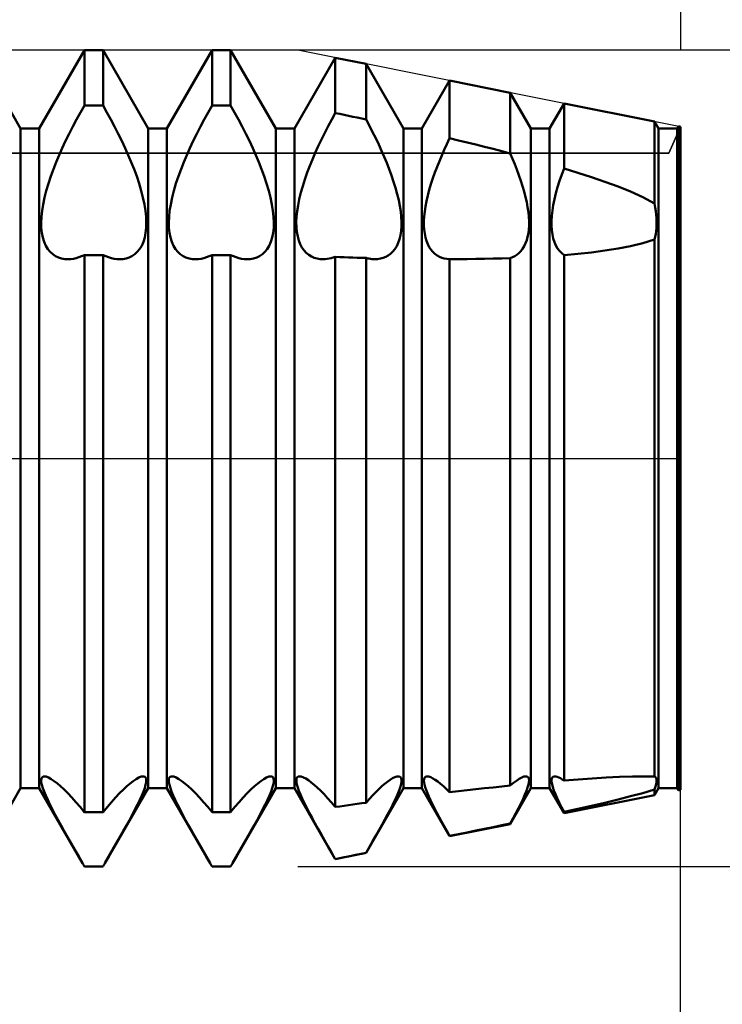
# Model space of a CAD drawing. Units: millimetres. Extents: x -26 to 187, y -39 to 54.
# Drawn here: x 84 to 90, y -5 to 4 of the extents above; entities that cross this region are included whole.
import ezdxf

# ---------------------------------------------------------------- set-up
doc = ezdxf.new("R2010")
doc.units = ezdxf.units.MM
doc.header["$LTSCALE"] = 5.45
doc.linetypes.add('LONGDASH_DASH', pattern=[0.85, 0.4, -0.2, 0.05, -0.2])
for name, color, linetype in [('1', 4, 'CONTINUOUS'), ('2', 7, 'CONTINUOUS'), ('4', 2, 'LONGDASH_DASH'), ('CUT', 1, 'CONTINUOUS'), ('NOCUT', 7, 'CONTINUOUS'), ('SK2', 7, 'CONTINUOUS'), ('SK4', 2, 'LONGDASH_DASH')]:
    doc.layers.add(name, color=color, linetype=linetype)

msp = doc.modelspace()

# ---------------------------------------------------------------- linework, layer by layer
at = {"layer": '1', "color": 4, "linetype": 'CONTINUOUS', "lineweight": 50}
for p, q in [((83.5339, 3.233), (83.0911, 4)), ((83.7161, 3.233), (84.1589, 4)), ((84.1589, 4), (84.3411, 4)), ((84.1589, 3.4593), (84.1589, 4)), ((84.7839, 3.233), (84.3411, 4)), ((84.3411, 3.4593), (84.3411, 4)), ((84.9661, 3.233), (85.4089, 4)), ((85.4089, 4), (85.5911, 4)), ((85.4089, 3.4593), (85.4089, 4)), ((86.0339, 3.233), (85.5911, 4)), ((85.5911, 3.4593), (85.5911, 4)), ((86.2161, 3.233), (86.6166, 3.9267)), ((86.9183, 3.8664), (86.6166, 3.9267)), ((86.6166, 3.3847), (86.6166, 3.9267)), ((87.2839, 3.233), (86.9183, 3.8664)), ((86.9183, 3.3212), (86.9183, 3.8664)), ((87.4661, 3.233), (87.7372, 3.7026)), ((88.3314, 3.5837), (87.7372, 3.7026)), ((87.7372, 3.1371), (87.7372, 3.7026)), ((88.5339, 3.233), (88.3314, 3.5837)), ((88.3314, 2.9891), (88.3314, 3.5837)), ((88.7161, 3.233), (88.8578, 3.4784)), ((89.7446, 3.3011), (88.8578, 3.4784)), ((88.8578, 2.8417), (88.8578, 3.4784)), ((84.0822, 3.3221), (84.1203, 3.3913)), ((84.1203, 3.3913), (84.1589, 3.4593)), ((84.1589, 3.4593), (84.3411, 3.4593)), ((84.3797, 3.3913), (84.3411, 3.4593)), ((84.4178, 3.3221), (84.3797, 3.3913)), ((85.3322, 3.3221), (85.3703, 3.3913)), ((85.3703, 3.3913), (85.4089, 3.4593)), ((85.4089, 3.4593), (85.5911, 3.4593)), ((85.6297, 3.3913), (85.5911, 3.4593)), ((85.6678, 3.3221), (85.6297, 3.3913)), ((86.5812, 3.3201), (86.6166, 3.3847)), ((86.6597, 3.3758), (86.6166, 3.3847)), ((84.0451, 3.252), (84.0822, 3.3221)), ((84.4549, 3.252), (84.4178, 3.3221)), ((85.2951, 3.252), (85.3322, 3.3221)), ((85.7049, 3.252), (85.6678, 3.3221)), ((86.5466, 3.2548), (86.5812, 3.3201)), ((86.7028, 3.3668), (86.6597, 3.3758)), ((86.7459, 3.3577), (86.7028, 3.3668)), ((86.789, 3.3487), (86.7459, 3.3577)), ((86.8321, 3.3396), (86.789, 3.3487)), ((86.8752, 3.3304), (86.8321, 3.3396)), ((86.9183, 3.3212), (86.8752, 3.3304)), ((86.9507, 3.26), (86.9182, 3.3212)), ((89.7839, 3.233), (89.7446, 3.3011)), ((89.7446, 2.4984), (89.7446, 3.3011)), ((83.5339, 3.233), (83.7161, 3.233)), ((83.5339, -3.233), (83.5339, 3.233)), ((83.7161, -3.233), (83.7161, 3.233)), ((84.0092, 3.1815), (84.0451, 3.252)), ((84.4908, 3.1815), (84.4549, 3.252)), ((84.7839, 3.233), (84.9661, 3.233)), ((84.7839, -3.233), (84.7839, 3.233)), ((84.9661, -3.233), (84.9661, 3.233)), ((85.2592, 3.1815), (85.2951, 3.252)), ((85.7408, 3.1815), (85.7049, 3.252)), ((86.0339, 3.233), (86.2161, 3.233)), ((86.0339, -3.233), (86.0339, 3.233)), ((86.2161, -3.233), (86.2161, 3.233)), ((86.4807, 3.1235), (86.513, 3.1891)), ((86.513, 3.1891), (86.5466, 3.2548)), ((86.9823, 3.1985), (86.9507, 3.26)), ((87.0128, 3.137), (86.9823, 3.1985)), ((87.2839, 3.233), (87.4661, 3.233)), ((87.2839, -3.233), (87.2839, 3.233)), ((87.4661, -3.233), (87.4661, 3.233)), ((88.5339, 3.233), (88.7161, 3.233)), ((88.5339, -3.233), (88.5339, 3.233)), ((88.7161, -3.233), (88.7161, 3.233)), ((89.7839, 3.233), (89.9661, 3.233)), ((89.7839, -3.233), (89.7839, 3.233)), ((89.9661, 3.233), (89.9784, 3.2543)), ((89.9661, -3.233), (89.9661, 3.233)), ((90, 3.25), (89.9784, 3.2543)), ((89.9784, -3.2543), (89.9784, 3.2543)), ((90, -3.25), (90, 3.25)), ((83.942, 3.0414), (83.9747, 3.1112)), ((83.9747, 3.1112), (84.0092, 3.1815)), ((84.5253, 3.1112), (84.4908, 3.1815)), ((84.558, 3.0414), (84.5253, 3.1112)), ((85.192, 3.0414), (85.2247, 3.1112)), ((85.2247, 3.1112), (85.2592, 3.1815)), ((85.7753, 3.1112), (85.7408, 3.1815)), ((85.808, 3.0414), (85.7753, 3.1112)), ((86.4498, 3.0583), (86.4807, 3.1235)), ((87.042, 3.0758), (87.0128, 3.137)), ((87.7102, 3.0805), (87.7372, 3.1371)), ((87.8222, 3.1168), (87.7372, 3.1371)), ((87.9073, 3.0962), (87.8222, 3.1168)), ((87.9924, 3.0754), (87.9073, 3.0962)), ((83.9114, 2.9726), (83.942, 3.0414)), ((84.5886, 2.9726), (84.558, 3.0414)), ((85.1614, 2.9726), (85.192, 3.0414)), ((85.8386, 2.9726), (85.808, 3.0414)), ((86.3934, 2.9305), (86.4207, 2.9939)), ((86.4207, 2.9939), (86.4498, 3.0583)), ((87.0698, 3.0152), (87.042, 3.0758)), ((87.096, 2.9555), (87.0698, 3.0152)), ((87.6599, 2.9692), (87.6844, 3.0245)), ((87.6844, 3.0245), (87.7102, 3.0805)), ((88.0774, 3.0542), (87.9924, 3.0754)), ((88.1623, 3.0328), (88.0774, 3.0542)), ((88.247, 3.0111), (88.1623, 3.0328)), ((88.3314, 2.9891), (88.247, 3.0111)), ((83.8552, 2.8347), (83.8827, 2.9044)), ((83.8827, 2.9044), (83.9114, 2.9726)), ((84.6173, 2.9044), (84.5886, 2.9726)), ((84.6448, 2.8347), (84.6173, 2.9044)), ((85.1052, 2.8347), (85.1327, 2.9044)), ((85.1327, 2.9044), (85.1614, 2.9726)), ((85.8673, 2.9044), (85.8386, 2.9726)), ((85.8948, 2.8347), (85.8673, 2.9044)), ((86.3673, 2.8661), (86.3934, 2.9305)), ((87.1209, 2.8957), (87.096, 2.9555)), ((87.1448, 2.8348), (87.1209, 2.8957)), ((87.6143, 2.8583), (87.6367, 2.9143)), ((87.6367, 2.9143), (87.6599, 2.9692)), ((88.3539, 2.9368), (88.3314, 2.9891)), ((88.3756, 2.884), (88.3539, 2.9368)), ((83.8294, 2.7641), (83.8552, 2.8347)), ((84.6706, 2.7641), (84.6448, 2.8347)), ((85.0794, 2.7641), (85.1052, 2.8347)), ((85.9206, 2.7641), (85.8948, 2.8347)), ((86.3192, 2.7346), (86.3424, 2.8005)), ((86.3424, 2.8005), (86.3673, 2.8661)), ((87.1675, 2.7731), (87.1448, 2.8348)), ((87.5726, 2.7445), (87.5928, 2.8016)), ((87.5928, 2.8016), (87.6143, 2.8583)), ((88.3965, 2.8302), (88.3756, 2.884)), ((88.4164, 2.776), (88.3965, 2.8302)), ((88.8352, 2.7806), (88.8579, 2.8417)), ((88.9936, 2.7999), (88.8578, 2.8417)), ((89.1275, 2.7565), (88.9936, 2.7999)), ((83.8058, 2.6934), (83.8294, 2.7641)), ((84.6942, 2.6934), (84.6706, 2.7641)), ((85.0558, 2.6934), (85.0794, 2.7641)), ((85.9442, 2.6934), (85.9206, 2.7641)), ((86.2982, 2.6689), (86.3192, 2.7346)), ((87.1884, 2.7113), (87.1675, 2.7731)), ((87.2074, 2.65), (87.1884, 2.7113)), ((87.554, 2.6876), (87.5726, 2.7445)), ((88.4351, 2.7216), (88.4164, 2.776)), ((88.4522, 2.6675), (88.4351, 2.7216)), ((88.795, 2.6583), (88.8142, 2.7193)), ((88.8142, 2.7193), (88.8352, 2.7806)), ((89.2588, 2.7113), (89.1275, 2.7565)), ((89.3867, 2.664), (89.2588, 2.7113)), ((83.7676, 2.5552), (83.785, 2.6235)), ((83.785, 2.6235), (83.8058, 2.6934)), ((84.715, 2.6235), (84.6942, 2.6934)), ((84.7324, 2.5552), (84.715, 2.6235)), ((85.0176, 2.5552), (85.035, 2.6235)), ((85.035, 2.6235), (85.0558, 2.6934)), ((85.965, 2.6235), (85.9442, 2.6934)), ((85.9824, 2.5552), (85.965, 2.6235)), ((86.2798, 2.6041), (86.2982, 2.6689)), ((87.224, 2.5896), (87.2074, 2.65)), ((87.5225, 2.5758), (87.5372, 2.6312)), ((87.5372, 2.6312), (87.554, 2.6876)), ((88.4676, 2.614), (88.4522, 2.6675)), ((88.4809, 2.5615), (88.4676, 2.614)), ((88.7782, 2.5983), (88.795, 2.6583)), ((89.5105, 2.614), (89.3867, 2.664)), ((89.629, 2.5603), (89.5105, 2.614)), ((83.7538, 2.4891), (83.7676, 2.5552)), ((84.7462, 2.4891), (84.7324, 2.5552)), ((85.0038, 2.4891), (85.0176, 2.5552)), ((85.9962, 2.4891), (85.9824, 2.5552)), ((86.2521, 2.4797), (86.2643, 2.5408)), ((86.2643, 2.5408), (86.2798, 2.6041)), ((87.2379, 2.5307), (87.224, 2.5896)), ((87.249, 2.4736), (87.2379, 2.5307)), ((87.5003, 2.4692), (87.5102, 2.5217)), ((87.5102, 2.5217), (87.5225, 2.5758)), ((88.4921, 2.5104), (88.4809, 2.5615)), ((88.5011, 2.4607), (88.4921, 2.5104)), ((88.7526, 2.4827), (88.7641, 2.5396)), ((88.7641, 2.5396), (88.7782, 2.5983)), ((89.7446, 2.4984), (89.629, 2.5603)), ((83.7374, 2.3662), (83.7437, 2.4259)), ((83.7437, 2.4259), (83.7538, 2.4891)), ((84.7563, 2.4259), (84.7462, 2.4891)), ((84.7626, 2.3662), (84.7563, 2.4259)), ((84.9874, 2.3662), (84.9937, 2.4259)), ((84.9937, 2.4259), (85.0038, 2.4891)), ((86.0063, 2.4259), (85.9962, 2.4891)), ((86.0126, 2.3662), (86.0063, 2.4259)), ((86.2373, 2.3656), (86.243, 2.4211)), ((86.243, 2.4211), (86.2521, 2.4797)), ((87.2572, 2.4189), (87.249, 2.4736)), ((87.2626, 2.3669), (87.2572, 2.4189)), ((87.4877, 2.3707), (87.4928, 2.4188)), ((87.4928, 2.4188), (87.5003, 2.4692)), ((88.508, 2.413), (88.5011, 2.4607)), ((88.5125, 2.3674), (88.508, 2.413)), ((88.7382, 2.3759), (88.744, 2.428)), ((88.744, 2.428), (88.7526, 2.4827)), ((89.7512, 2.4602), (89.7444, 2.4985)), ((89.7567, 2.423), (89.7512, 2.4602)), ((89.7608, 2.3871), (89.7567, 2.423)), ((83.7349, 2.3106), (83.7374, 2.3662)), ((84.7651, 2.3106), (84.7626, 2.3662)), ((84.9849, 2.3106), (84.9874, 2.3662)), ((86.0151, 2.3106), (86.0126, 2.3662)), ((86.2349, 2.3137), (86.2373, 2.3656)), ((87.265, 2.3181), (87.2626, 2.3669)), ((87.2644, 2.2723), (87.265, 2.3181)), ((87.4852, 2.3253), (87.4877, 2.3707)), ((87.4852, 2.2826), (87.4852, 2.3253)), ((88.5149, 2.3242), (88.5125, 2.3674)), ((88.5149, 2.2836), (88.5149, 2.3242)), ((88.7352, 2.3269), (88.7382, 2.3759)), ((88.7352, 2.281), (88.7352, 2.3269)), ((89.7636, 2.3526), (89.7608, 2.3871)), ((89.765, 2.3195), (89.7636, 2.3526)), ((89.765, 2.288), (89.765, 2.3195)), ((83.7363, 2.2587), (83.7349, 2.3106)), ((83.7417, 2.2096), (83.7363, 2.2587)), ((84.7583, 2.2096), (84.7637, 2.2587)), ((84.7637, 2.2587), (84.7651, 2.3106)), ((84.9863, 2.2587), (84.9849, 2.3106)), ((84.9917, 2.2096), (84.9863, 2.2587)), ((86.0083, 2.2096), (86.0137, 2.2587)), ((86.0137, 2.2587), (86.0151, 2.3106)), ((86.2359, 2.2651), (86.2349, 2.3137)), ((86.2403, 2.2188), (86.2359, 2.2651)), ((87.2544, 2.1871), (87.2609, 2.2285)), ((87.2609, 2.2285), (87.2644, 2.2723)), ((87.4877, 2.2416), (87.4852, 2.2826)), ((87.4928, 2.2026), (87.4877, 2.2416)), ((88.508, 2.2071), (88.5125, 2.2445)), ((88.5125, 2.2445), (88.5149, 2.2836)), ((88.7382, 2.2372), (88.7352, 2.281)), ((88.744, 2.1955), (88.7382, 2.2372)), ((89.7567, 2.1993), (89.7608, 2.2279)), ((89.7608, 2.2279), (89.7636, 2.2575)), ((89.7636, 2.2575), (89.765, 2.288)), ((83.7508, 2.1636), (83.7417, 2.2096)), ((83.7636, 2.1215), (83.7508, 2.1636)), ((84.7364, 2.1215), (84.7492, 2.1636)), ((84.7492, 2.1636), (84.7583, 2.2096)), ((85.0008, 2.1636), (84.9917, 2.2096)), ((85.0136, 2.1215), (85.0008, 2.1636)), ((85.9864, 2.1215), (85.9992, 2.1636)), ((85.9992, 2.1636), (86.0083, 2.2096)), ((86.248, 2.1753), (86.2403, 2.2188)), ((86.259, 2.1349), (86.248, 2.1753)), ((86.2731, 2.0982), (86.259, 2.1349)), ((87.233, 2.1125), (87.2451, 2.1483)), ((87.2451, 2.1483), (87.2544, 2.1871)), ((87.5003, 2.1657), (87.4928, 2.2026)), ((87.5102, 2.1312), (87.5003, 2.1657)), ((87.5225, 2.0996), (87.5102, 2.1312)), ((88.4809, 2.1075), (88.4921, 2.1383)), ((88.4921, 2.1383), (88.5011, 2.1716)), ((88.5011, 2.1716), (88.508, 2.2071)), ((88.7526, 2.1564), (88.744, 2.1955)), ((88.7641, 2.1203), (88.7526, 2.1564)), ((89.629, 2.1082), (89.7446, 2.1458)), ((89.7444, 2.146), (89.7512, 2.172)), ((89.7446, -3.1177), (89.7446, 2.1458)), ((89.7512, 2.172), (89.7567, 2.1993)), ((83.7801, 2.0838), (83.7636, 2.1215)), ((83.8001, 2.051), (83.7801, 2.0838)), ((83.823, 2.0231), (83.8001, 2.051)), ((84.677, 2.0231), (84.6999, 2.051)), ((84.6999, 2.051), (84.7199, 2.0838)), ((84.7199, 2.0838), (84.7364, 2.1215)), ((85.0301, 2.0838), (85.0136, 2.1215)), ((85.0501, 2.051), (85.0301, 2.0838)), ((85.073, 2.0231), (85.0501, 2.051)), ((85.927, 2.0231), (85.9499, 2.051)), ((85.9499, 2.051), (85.9699, 2.0838)), ((85.9699, 2.0838), (85.9864, 2.1215)), ((86.2904, 2.0656), (86.2731, 2.0982)), ((86.3104, 2.0374), (86.2904, 2.0656)), ((86.3328, 2.0133), (86.3104, 2.0374)), ((87.159, 2.006), (87.1807, 2.027)), ((87.1807, 2.027), (87.2005, 2.0518)), ((87.2005, 2.0518), (87.218, 2.0803)), ((87.218, 2.0803), (87.233, 2.1125)), ((87.5372, 2.071), (87.5225, 2.0996)), ((87.554, 2.0456), (87.5372, 2.071)), ((87.5726, 2.0234), (87.554, 2.0456)), ((88.4164, 2.0126), (88.4351, 2.032)), ((88.4351, 2.032), (88.4522, 2.0543)), ((88.4522, 2.0543), (88.4676, 2.0794)), ((88.4676, 2.0794), (88.4809, 2.1075)), ((88.7782, 2.0875), (88.7641, 2.1203)), ((88.795, 2.0583), (88.7782, 2.0875)), ((88.8142, 2.0329), (88.795, 2.0583)), ((88.8352, 2.0111), (88.8142, 2.0329)), ((89.1275, 2.019), (89.2588, 2.0358)), ((89.2588, 2.0358), (89.3867, 2.0557)), ((89.3867, 2.0557), (89.5105, 2.0794)), ((89.5105, 2.0794), (89.629, 2.1082)), ((83.8482, 2), (83.823, 2.0231)), ((83.8753, 1.9817), (83.8482, 2)), ((83.9037, 1.9681), (83.8753, 1.9817)), ((83.9338, 1.9588), (83.9037, 1.9681)), ((83.966, 1.9534), (83.9338, 1.9588)), ((84, 1.952), (83.966, 1.9534)), ((84, 1.952), (84.0251, 1.9535)), ((84.0251, 1.9535), (84.0509, 1.9571)), ((84.0509, 1.9571), (84.0773, 1.9627)), ((84.0773, 1.9627), (84.1042, 1.9704)), ((84.1042, 1.9704), (84.1314, 1.9803)), ((84.1314, 1.9803), (84.1589, 1.9921)), ((84.1589, 1.992), (84.3411, 1.992)), ((84.1589, -3.4689), (84.1589, 1.992)), ((84.3686, 1.9803), (84.3411, 1.9921)), ((84.3411, -3.4689), (84.3411, 1.992)), ((84.3958, 1.9704), (84.3686, 1.9803)), ((84.4227, 1.9627), (84.3958, 1.9704)), ((84.4491, 1.9571), (84.4227, 1.9627)), ((84.4749, 1.9535), (84.4491, 1.9571)), ((84.5, 1.952), (84.4749, 1.9535)), ((84.5, 1.952), (84.534, 1.9534)), ((84.534, 1.9534), (84.5662, 1.9588)), ((84.5662, 1.9588), (84.5963, 1.9681)), ((84.5963, 1.9681), (84.6247, 1.9817)), ((84.6247, 1.9817), (84.6518, 2)), ((84.6518, 2), (84.677, 2.0231)), ((85.0982, 2), (85.073, 2.0231)), ((85.1253, 1.9817), (85.0982, 2)), ((85.1537, 1.9681), (85.1253, 1.9817)), ((85.1838, 1.9588), (85.1537, 1.9681)), ((85.216, 1.9534), (85.1838, 1.9588)), ((85.25, 1.952), (85.216, 1.9534)), ((85.25, 1.952), (85.2751, 1.9535)), ((85.2751, 1.9535), (85.3009, 1.9571)), ((85.3009, 1.9571), (85.3273, 1.9627)), ((85.3273, 1.9627), (85.3542, 1.9704)), ((85.3542, 1.9704), (85.3814, 1.9803)), ((85.3814, 1.9803), (85.4089, 1.9921)), ((85.4089, 1.992), (85.5911, 1.992)), ((85.4089, -3.4689), (85.4089, 1.992)), ((85.6186, 1.9803), (85.5911, 1.9921)), ((85.5911, -3.4689), (85.5911, 1.992)), ((85.6458, 1.9704), (85.6186, 1.9803)), ((85.6727, 1.9627), (85.6458, 1.9704)), ((85.6991, 1.9571), (85.6727, 1.9627)), ((85.7249, 1.9535), (85.6991, 1.9571)), ((85.75, 1.952), (85.7249, 1.9535)), ((85.75, 1.952), (85.784, 1.9534)), ((85.784, 1.9534), (85.8162, 1.9588)), ((85.8162, 1.9588), (85.8463, 1.9681)), ((85.8463, 1.9681), (85.8747, 1.9817)), ((85.8747, 1.9817), (85.9018, 2)), ((85.9018, 2), (85.927, 2.0231)), ((86.357, 1.9934), (86.3328, 2.0133)), ((86.3827, 1.9777), (86.357, 1.9934)), ((86.4094, 1.966), (86.3827, 1.9777)), ((86.4378, 1.9579), (86.4094, 1.966)), ((86.468, 1.9532), (86.4378, 1.9579)), ((86.4997, 1.952), (86.468, 1.9532)), ((86.4997, 1.952), (86.5183, 1.9529)), ((86.5183, 1.9529), (86.5374, 1.9549)), ((86.5374, 1.9549), (86.5567, 1.9581)), ((86.5567, 1.9581), (86.5764, 1.9625)), ((86.5764, 1.9625), (86.5964, 1.968)), ((86.5964, 1.968), (86.6166, 1.9747)), ((86.6597, 1.9729), (86.6166, 1.9747)), ((86.6166, -3.4163), (86.6166, 1.9747)), ((86.7028, 1.9713), (86.6597, 1.9729)), ((86.7459, 1.9696), (86.7028, 1.9713)), ((86.789, 1.9681), (86.7459, 1.9696)), ((86.8321, 1.9666), (86.789, 1.9681)), ((86.8752, 1.9652), (86.8321, 1.9666)), ((86.9183, 1.9638), (86.8752, 1.9652)), ((86.9325, 1.9604), (86.9182, 1.9638)), ((86.9183, -3.3749), (86.9183, 1.9638)), ((86.9467, 1.9575), (86.9325, 1.9604)), ((86.9606, 1.9552), (86.9467, 1.9575)), ((86.9744, 1.9536), (86.9606, 1.9552)), ((86.988, 1.9525), (86.9744, 1.9536)), ((87.0014, 1.952), (86.988, 1.9525)), ((87.0014, 1.952), (87.0311, 1.9531)), ((87.0311, 1.9531), (87.0595, 1.9573)), ((87.0595, 1.9573), (87.0863, 1.9645)), ((87.0863, 1.9645), (87.1115, 1.9748)), ((87.1115, 1.9748), (87.1359, 1.9886)), ((87.1359, 1.9886), (87.159, 2.006)), ((87.5928, 2.0044), (87.5726, 2.0234)), ((87.6143, 1.9885), (87.5928, 2.0044)), ((87.6367, 1.9757), (87.6143, 1.9885)), ((87.6599, 1.9658), (87.6367, 1.9757)), ((87.6844, 1.9587), (87.6599, 1.9658)), ((87.7102, 1.9541), (87.6844, 1.9587)), ((87.7372, 1.9521), (87.7102, 1.9541)), ((87.7372, 1.9518), (87.8222, 1.9523)), ((87.7372, -3.2717), (87.7372, 1.9519)), ((87.8222, 1.9523), (87.9073, 1.9531)), ((87.9073, 1.9531), (87.9924, 1.9542)), ((87.9924, 1.9542), (88.0774, 1.9558)), ((88.0774, 1.9558), (88.1623, 1.9577)), ((88.1623, 1.9577), (88.247, 1.9601)), ((88.247, 1.9601), (88.3314, 1.9629)), ((88.3314, 1.9629), (88.3539, 1.9713)), ((88.3314, -3.2067), (88.3314, 1.9629)), ((88.3539, 1.9713), (88.3756, 1.9823)), ((88.3756, 1.9823), (88.3965, 1.996)), ((88.3965, 1.996), (88.4164, 2.0126)), ((88.8579, 1.9929), (88.8352, 2.0111)), ((88.8578, 1.9927), (88.9936, 2.0047)), ((88.8578, -3.1582), (88.8578, 1.9927)), ((88.9936, 2.0047), (89.1275, 2.019)), ((83.7349, -3.1541), (83.7372, -3.1379)), ((83.7363, -3.1748), (83.7349, -3.1541)), ((83.7416, -3.2005), (83.7363, -3.1748)), ((83.7372, -3.1379), (83.7433, -3.1261)), ((83.7433, -3.1261), (83.7531, -3.1188)), ((83.7531, -3.1188), (83.7665, -3.1163)), ((83.7854, -3.1193), (83.7665, -3.1163)), ((83.8082, -3.1283), (83.7854, -3.1193)), ((83.8343, -3.1427), (83.8082, -3.1283)), ((83.8629, -3.1619), (83.8343, -3.1427)), ((83.8933, -3.1853), (83.8629, -3.1619)), ((84.6067, -3.1853), (84.6371, -3.1619)), ((84.6371, -3.1619), (84.6657, -3.1427)), ((84.6657, -3.1427), (84.6918, -3.1283)), ((84.6918, -3.1283), (84.7146, -3.1193)), ((84.7146, -3.1193), (84.7335, -3.1163)), ((84.7469, -3.1188), (84.7335, -3.1163)), ((84.7567, -3.1261), (84.7469, -3.1188)), ((84.7628, -3.1379), (84.7567, -3.1261)), ((84.7584, -3.2005), (84.7637, -3.1748)), ((84.7651, -3.1541), (84.7628, -3.1379)), ((84.7637, -3.1748), (84.7651, -3.1541)), ((84.9849, -3.1541), (84.9872, -3.1379)), ((84.9863, -3.1748), (84.9849, -3.1541)), ((84.9916, -3.2005), (84.9863, -3.1748)), ((84.9872, -3.1379), (84.9933, -3.1261)), ((84.9933, -3.1261), (85.0031, -3.1188)), ((85.0031, -3.1188), (85.0165, -3.1163)), ((85.0354, -3.1193), (85.0165, -3.1163)), ((85.0582, -3.1283), (85.0354, -3.1193)), ((85.0843, -3.1427), (85.0582, -3.1283)), ((85.1129, -3.1619), (85.0843, -3.1427)), ((85.1433, -3.1853), (85.1129, -3.1619)), ((85.8567, -3.1853), (85.8871, -3.1619)), ((85.8871, -3.1619), (85.9157, -3.1427)), ((85.9157, -3.1427), (85.9418, -3.1283)), ((85.9418, -3.1283), (85.9646, -3.1193)), ((85.9646, -3.1193), (85.9835, -3.1163)), ((85.9969, -3.1188), (85.9835, -3.1163)), ((86.0067, -3.1261), (85.9969, -3.1188)), ((86.0128, -3.1379), (86.0067, -3.1261)), ((86.0084, -3.2005), (86.0137, -3.1748)), ((86.0151, -3.1541), (86.0128, -3.1379)), ((86.0137, -3.1748), (86.0151, -3.1541)), ((86.235, -3.152), (86.2376, -3.1367)), ((86.2359, -3.1715), (86.235, -3.152)), ((86.2404, -3.1956), (86.2359, -3.1715)), ((86.2376, -3.1367), (86.2438, -3.1255)), ((86.2438, -3.1255), (86.2534, -3.1187)), ((86.2534, -3.1187), (86.2664, -3.1163)), ((86.2836, -3.1188), (86.2664, -3.1163)), ((86.3041, -3.1264), (86.2836, -3.1188)), ((86.3274, -3.1386), (86.3041, -3.1264)), ((86.353, -3.1549), (86.3274, -3.1386)), ((86.3803, -3.175), (86.353, -3.1549)), ((86.4089, -3.1983), (86.3803, -3.175)), ((87.1044, -3.1871), (87.1304, -3.1668)), ((87.1304, -3.1668), (87.1551, -3.1494)), ((87.1551, -3.1494), (87.1783, -3.1353)), ((87.1783, -3.1353), (87.1994, -3.1249)), ((87.1994, -3.1249), (87.218, -3.1184)), ((87.218, -3.1184), (87.2336, -3.1163)), ((87.2461, -3.1185), (87.2336, -3.1163)), ((87.2555, -3.1248), (87.2461, -3.1185)), ((87.2618, -3.135), (87.2555, -3.1248)), ((87.2612, -3.1886), (87.2646, -3.1667)), ((87.2648, -3.1489), (87.2618, -3.135)), ((87.2646, -3.1667), (87.2648, -3.1489)), ((87.4849, -3.158), (87.4859, -3.1434)), ((87.4865, -3.176), (87.4849, -3.158)), ((87.4859, -3.1434), (87.4896, -3.1318)), ((87.4908, -3.1974), (87.4865, -3.176)), ((87.4896, -3.1318), (87.4959, -3.1234)), ((87.4959, -3.1234), (87.5048, -3.1182)), ((87.5048, -3.1182), (87.5162, -3.1163)), ((87.5322, -3.1185), (87.5162, -3.1163)), ((87.5512, -3.1251), (87.5322, -3.1185)), ((87.5728, -3.1359), (87.5512, -3.1251)), ((87.5964, -3.1505), (87.5728, -3.1359)), ((87.6218, -3.1684), (87.5964, -3.1505)), ((87.6483, -3.1894), (87.6218, -3.1684)), ((88.3314, -3.2067), (88.362, -3.181)), ((88.362, -3.181), (88.3911, -3.159)), ((88.3911, -3.159), (88.4185, -3.141)), ((88.4185, -3.141), (88.4434, -3.1275)), ((88.4434, -3.1275), (88.4653, -3.1191)), ((88.4653, -3.1191), (88.4835, -3.1163)), ((88.4966, -3.1187), (88.4835, -3.1163)), ((88.5063, -3.1256), (88.4966, -3.1187)), ((88.5124, -3.1368), (88.5063, -3.1256)), ((88.5094, -3.1963), (88.514, -3.1719)), ((88.5151, -3.1522), (88.5124, -3.1368)), ((88.514, -3.1719), (88.5151, -3.1522)), ((88.735, -3.1511), (88.7378, -3.1362)), ((88.7357, -3.1702), (88.735, -3.1511)), ((88.7399, -3.1937), (88.7357, -3.1702)), ((88.7378, -3.1362), (88.744, -3.1253)), ((88.744, -3.1253), (88.7535, -3.1186)), ((88.7535, -3.1186), (88.7664, -3.1163)), ((88.778, -3.1175), (88.7664, -3.1163)), ((88.7913, -3.1212), (88.778, -3.1175)), ((88.8061, -3.1273), (88.7913, -3.1212)), ((88.8222, -3.1356), (88.8061, -3.1273)), ((88.8396, -3.146), (88.8222, -3.1356)), ((88.8579, -3.1583), (88.8396, -3.146)), ((88.8578, -3.1582), (88.9973, -3.1472)), ((88.9973, -3.1472), (89.1348, -3.1375)), ((89.1348, -3.1375), (89.2694, -3.1292)), ((89.2694, -3.1292), (89.4005, -3.1226)), ((89.4005, -3.1226), (89.5271, -3.118)), ((89.5271, -3.118), (89.6479, -3.1162)), ((89.6637, -3.1163), (89.6479, -3.1162)), ((89.6797, -3.1164), (89.6637, -3.1163)), ((89.6958, -3.1165), (89.6797, -3.1164)), ((89.7121, -3.1168), (89.6958, -3.1165)), ((89.7284, -3.1172), (89.7121, -3.1168)), ((89.7446, -3.1177), (89.7284, -3.1172)), ((89.7512, -3.1211), (89.7444, -3.1179)), ((89.7567, -3.1261), (89.7512, -3.1211)), ((89.7608, -3.1327), (89.7567, -3.1261)), ((89.7636, -3.1409), (89.7608, -3.1327)), ((89.7608, -3.1903), (89.7636, -3.1753)), ((89.765, -3.1507), (89.7636, -3.1409)), ((89.7636, -3.1753), (89.765, -3.1621)), ((89.765, -3.1621), (89.765, -3.1507)), ((83.1098, -3.9677), (83.5339, -3.233)), ((83.5339, -3.233), (83.7161, -3.233)), ((84.1402, -3.9677), (83.7161, -3.233)), ((83.7505, -3.2308), (83.7416, -3.2005)), ((83.763, -3.2656), (83.7505, -3.2308)), ((83.7792, -3.3045), (83.763, -3.2656)), ((83.9253, -3.2127), (83.8933, -3.1853)), ((83.9599, -3.2448), (83.9253, -3.2127)), ((83.9967, -3.2815), (83.9599, -3.2448)), ((84.3598, -3.9677), (84.7839, -3.233)), ((84.5033, -3.2815), (84.5401, -3.2448)), ((84.5401, -3.2448), (84.5747, -3.2127)), ((84.5747, -3.2127), (84.6067, -3.1853)), ((84.7208, -3.3045), (84.737, -3.2656)), ((84.737, -3.2656), (84.7495, -3.2308)), ((84.7495, -3.2308), (84.7584, -3.2005)), ((84.7839, -3.233), (84.9661, -3.233)), ((85.3902, -3.9677), (84.9661, -3.233)), ((85.0005, -3.2308), (84.9916, -3.2005)), ((85.013, -3.2656), (85.0005, -3.2308)), ((85.0292, -3.3045), (85.013, -3.2656)), ((85.1753, -3.2127), (85.1433, -3.1853)), ((85.2099, -3.2448), (85.1753, -3.2127)), ((85.2467, -3.2815), (85.2099, -3.2448)), ((85.6098, -3.9677), (86.0339, -3.233)), ((85.7533, -3.2815), (85.7901, -3.2448)), ((85.7901, -3.2448), (85.8247, -3.2127)), ((85.8247, -3.2127), (85.8567, -3.1853)), ((85.9708, -3.3045), (85.987, -3.2656)), ((85.987, -3.2656), (85.9995, -3.2308)), ((85.9995, -3.2308), (86.0084, -3.2005)), ((86.0339, -3.233), (86.2161, -3.233)), ((86.6166, -3.9267), (86.2161, -3.233)), ((86.2484, -3.2242), (86.2404, -3.1956)), ((86.2598, -3.257), (86.2484, -3.2242)), ((86.2745, -3.2938), (86.2598, -3.257)), ((86.4393, -3.2253), (86.4089, -3.1983)), ((86.4717, -3.2564), (86.4393, -3.2253)), ((86.506, -3.2912), (86.4717, -3.2564)), ((86.9183, -3.8664), (87.2839, -3.233)), ((86.9858, -3.2998), (87.0178, -3.2668)), ((87.0178, -3.2668), (87.0484, -3.2369)), ((87.0484, -3.2369), (87.0773, -3.2103)), ((87.0773, -3.2103), (87.1044, -3.1871)), ((87.216, -3.3156), (87.2319, -3.2783)), ((87.2319, -3.2783), (87.2447, -3.2447)), ((87.2447, -3.2447), (87.2545, -3.2147)), ((87.2545, -3.2147), (87.2612, -3.1886)), ((87.2839, -3.233), (87.4661, -3.233)), ((87.7372, -3.7026), (87.4661, -3.233)), ((87.4977, -3.2221), (87.4908, -3.1974)), ((87.5072, -3.25), (87.4977, -3.2221)), ((87.5191, -3.2809), (87.5072, -3.25)), ((87.5336, -3.3147), (87.5191, -3.2809)), ((87.6761, -3.2133), (87.6483, -3.1894)), ((87.7058, -3.2409), (87.6761, -3.2133)), ((87.7372, -3.2719), (87.7058, -3.2409)), ((87.7372, -3.2717), (87.8222, -3.2618)), ((87.8222, -3.2618), (87.9073, -3.2521)), ((87.9073, -3.2521), (87.9924, -3.2426)), ((87.9924, -3.2426), (88.0774, -3.2333)), ((88.0774, -3.2333), (88.1623, -3.2242)), ((88.1623, -3.2242), (88.247, -3.2153)), ((88.247, -3.2153), (88.3314, -3.2066)), ((88.3314, -3.5837), (88.5339, -3.233)), ((88.4747, -3.2956), (88.4897, -3.2584)), ((88.4897, -3.2584), (88.5013, -3.2252)), ((88.5013, -3.2252), (88.5094, -3.1963)), ((88.5339, -3.233), (88.7161, -3.233)), ((88.8578, -3.4784), (88.7161, -3.233)), ((88.7476, -3.2216), (88.7399, -3.1937)), ((88.7585, -3.2536), (88.7476, -3.2216)), ((88.7728, -3.2896), (88.7585, -3.2536)), ((89.5105, -3.312), (89.629, -3.2799)), ((89.629, -3.2799), (89.7446, -3.2453)), ((89.7444, -3.2455), (89.7512, -3.2254)), ((89.7446, -3.3011), (89.7839, -3.233)), ((89.7446, -3.3011), (89.7446, -3.2453)), ((89.7512, -3.2254), (89.7567, -3.207)), ((89.7567, -3.207), (89.7608, -3.1903)), ((89.7839, -3.233), (89.9661, -3.233)), ((89.9784, -3.2543), (89.9661, -3.233)), ((89.9784, -3.2543), (90, -3.25)), ((83.7986, -3.3474), (83.7792, -3.3045)), ((83.821, -3.3936), (83.7986, -3.3474)), ((84.0353, -3.3226), (83.9967, -3.2815)), ((84.0755, -3.3677), (84.0353, -3.3226)), ((84.1168, -3.4166), (84.0755, -3.3677)), ((84.3832, -3.4166), (84.4245, -3.3677)), ((84.4245, -3.3677), (84.4647, -3.3226)), ((84.4647, -3.3226), (84.5033, -3.2815)), ((84.679, -3.3936), (84.7014, -3.3474)), ((84.7014, -3.3474), (84.7208, -3.3045)), ((85.0486, -3.3474), (85.0292, -3.3045)), ((85.071, -3.3936), (85.0486, -3.3474)), ((85.2853, -3.3226), (85.2467, -3.2815)), ((85.3255, -3.3677), (85.2853, -3.3226)), ((85.3668, -3.4166), (85.3255, -3.3677)), ((85.6332, -3.4166), (85.6745, -3.3677)), ((85.6745, -3.3677), (85.7147, -3.3226)), ((85.7147, -3.3226), (85.7533, -3.2815)), ((85.929, -3.3936), (85.9514, -3.3474)), ((85.9514, -3.3474), (85.9708, -3.3045)), ((86.2926, -3.3344), (86.2745, -3.2938)), ((86.3135, -3.3783), (86.2926, -3.3344)), ((86.5417, -3.3295), (86.506, -3.2912)), ((86.5787, -3.3713), (86.5417, -3.3295)), ((86.6166, -3.4163), (86.5787, -3.3713)), ((86.8752, -3.3807), (86.9183, -3.3749)), ((86.9182, -3.3749), (86.9525, -3.3359)), ((86.9525, -3.3359), (86.9858, -3.2998)), ((87.1762, -3.3992), (87.1973, -3.356)), ((87.1973, -3.356), (87.216, -3.3156)), ((87.5504, -3.3511), (87.5336, -3.3147)), ((87.5692, -3.3899), (87.5504, -3.3511)), ((88.4353, -3.3809), (88.4564, -3.3366)), ((88.4564, -3.3366), (88.4747, -3.2956)), ((88.7902, -3.3293), (88.7728, -3.2896)), ((88.8105, -3.3723), (88.7902, -3.3293)), ((88.8332, -3.4179), (88.8105, -3.3723)), ((88.8578, -3.4784), (89.7446, -3.3011)), ((89.1275, -3.4049), (89.2588, -3.3743)), ((89.2588, -3.3743), (89.3867, -3.3434)), ((89.3867, -3.3434), (89.5105, -3.312)), ((83.8458, -3.4423), (83.821, -3.3936)), ((83.8723, -3.4929), (83.8458, -3.4423)), ((84.1589, -3.469), (84.1168, -3.4166)), ((84.1589, -3.4689), (84.3411, -3.4689)), ((84.3411, -3.4689), (84.3832, -3.4166)), ((84.6277, -3.4929), (84.6542, -3.4423)), ((84.6542, -3.4423), (84.679, -3.3936)), ((85.0958, -3.4423), (85.071, -3.3936)), ((85.1223, -3.4929), (85.0958, -3.4423)), ((85.4089, -3.4689), (85.3668, -3.4166)), ((85.4089, -3.4689), (85.5911, -3.4689)), ((85.5911, -3.4689), (85.6332, -3.4166)), ((85.8777, -3.4929), (85.9042, -3.4423)), ((85.9042, -3.4423), (85.929, -3.3936)), ((86.3368, -3.4248), (86.3135, -3.3783)), ((86.3619, -3.4733), (86.3368, -3.4248)), ((86.3885, -3.5231), (86.3619, -3.4733)), ((86.6166, -3.4163), (86.6597, -3.4103)), ((86.6597, -3.4103), (86.7028, -3.4043)), ((86.7028, -3.4043), (86.7459, -3.3983)), ((86.7459, -3.3983), (86.789, -3.3924)), ((86.789, -3.3924), (86.8321, -3.3865)), ((86.8321, -3.3865), (86.8752, -3.3807)), ((87.1285, -3.4913), (87.1532, -3.4445)), ((87.1532, -3.4445), (87.1762, -3.3992)), ((87.5896, -3.4305), (87.5692, -3.3899)), ((87.6115, -3.4724), (87.5896, -3.4305)), ((87.6344, -3.5154), (87.6115, -3.4724)), ((88.3863, -3.4767), (88.4117, -3.4278)), ((88.4117, -3.4278), (88.4353, -3.3809)), ((88.8579, -3.4656), (88.8332, -3.4179)), ((88.8578, -3.4655), (88.9936, -3.4353)), ((88.8578, -3.4784), (88.8578, -3.4655)), ((88.9936, -3.4353), (89.1275, -3.4049)), ((83.9002, -3.5446), (83.8723, -3.4929)), ((83.9296, -3.598), (83.9002, -3.5446)), ((84.5704, -3.598), (84.5998, -3.5446)), ((84.5998, -3.5446), (84.6277, -3.4929)), ((85.1502, -3.5446), (85.1223, -3.4929)), ((85.1796, -3.598), (85.1502, -3.5446)), ((85.8204, -3.598), (85.8498, -3.5446)), ((85.8498, -3.5446), (85.8777, -3.4929)), ((86.4163, -3.5739), (86.3885, -3.5231)), ((87.0759, -3.5881), (87.1028, -3.5391)), ((87.1028, -3.5391), (87.1285, -3.4913)), ((87.6581, -3.559), (87.6344, -3.5154)), ((87.6831, -3.6043), (87.6581, -3.559)), ((88.3314, -3.5781), (88.3594, -3.5269)), ((88.3594, -3.5269), (88.3863, -3.4767)), ((83.961, -3.6543), (83.9296, -3.598)), ((83.9943, -3.7133), (83.961, -3.6543)), ((84.5057, -3.7133), (84.539, -3.6543)), ((84.539, -3.6543), (84.5704, -3.598)), ((85.211, -3.6543), (85.1796, -3.598)), ((85.2443, -3.7133), (85.211, -3.6543)), ((85.7557, -3.7133), (85.789, -3.6543)), ((85.789, -3.6543), (85.8204, -3.598)), ((86.4459, -3.6273), (86.4163, -3.5739)), ((86.4773, -3.6833), (86.4459, -3.6273)), ((87.0168, -3.6936), (87.0472, -3.6397)), ((87.0472, -3.6397), (87.0759, -3.5881)), ((87.7095, -3.6516), (87.6831, -3.6043)), ((87.7372, -3.7008), (87.7095, -3.6516)), ((87.7372, -3.7026), (88.3314, -3.5837)), ((87.8222, -3.6834), (87.9073, -3.6659)), ((87.9073, -3.6659), (87.9924, -3.6484)), ((87.9924, -3.6484), (88.0774, -3.6309)), ((88.0774, -3.6309), (88.1623, -3.6133)), ((88.1623, -3.6133), (88.247, -3.5957)), ((88.247, -3.5957), (88.3314, -3.5781)), ((88.3314, -3.5837), (88.3314, -3.5781)), ((84.0291, -3.7744), (83.9943, -3.7133)), ((84.4709, -3.7744), (84.5057, -3.7133)), ((85.2791, -3.7744), (85.2443, -3.7133)), ((85.7209, -3.7744), (85.7557, -3.7133)), ((86.5104, -3.7415), (86.4773, -3.6833)), ((86.5448, -3.8018), (86.5104, -3.7415)), ((86.9522, -3.8071), (86.9851, -3.7495)), ((86.9851, -3.7495), (87.0168, -3.6936)), ((87.7372, -3.7007), (87.8222, -3.6834)), ((87.7372, -3.7026), (87.7372, -3.7007)), ((84.0652, -3.8375), (84.0291, -3.7744)), ((84.1024, -3.902), (84.0652, -3.8375)), ((84.3976, -3.902), (84.4348, -3.8375)), ((84.4348, -3.8375), (84.4709, -3.7744)), ((85.3152, -3.8375), (85.2791, -3.7744)), ((85.3524, -3.902), (85.3152, -3.8375)), ((85.6476, -3.902), (85.6848, -3.8375)), ((85.6848, -3.8375), (85.7209, -3.7744)), ((86.5802, -3.8636), (86.5448, -3.8018)), ((86.9182, -3.8662), (86.9522, -3.8071)), ((84.1402, -3.9677), (84.1024, -3.902)), ((84.3598, -3.9677), (84.3976, -3.902)), ((85.3902, -3.9677), (85.3524, -3.902)), ((85.6098, -3.9677), (85.6476, -3.902)), ((86.6166, -3.9267), (86.5802, -3.8636)), ((86.6166, -3.9267), (86.9183, -3.8664)), ((86.6166, -3.9267), (86.6597, -3.918)), ((86.6166, -3.9267), (86.6166, -3.9267)), ((86.6597, -3.918), (86.7028, -3.9094)), ((86.7028, -3.9094), (86.7459, -3.9008)), ((86.7459, -3.9008), (86.789, -3.8921)), ((86.789, -3.8921), (86.8321, -3.8835)), ((86.8321, -3.8835), (86.8752, -3.8748)), ((86.8752, -3.8748), (86.9183, -3.8662)), ((86.9183, -3.8664), (86.9183, -3.8662)), ((84.1429, -3.9723), (84.1402, -3.9677)), ((84.1456, -3.9769), (84.1429, -3.9723)), ((84.1482, -3.9815), (84.1456, -3.9769)), ((84.1509, -3.9861), (84.1482, -3.9815)), ((84.1536, -3.9908), (84.1509, -3.9861)), ((84.1562, -3.9954), (84.1536, -3.9908)), ((84.1589, -4), (84.1562, -3.9954)), ((84.1589, -4), (84.3411, -4)), ((84.3411, -4), (84.3438, -3.9954)), ((84.3438, -3.9954), (84.3464, -3.9908)), ((84.3464, -3.9908), (84.3491, -3.9861)), ((84.3491, -3.9861), (84.3518, -3.9815)), ((84.3518, -3.9815), (84.3544, -3.9769)), ((84.3544, -3.9769), (84.3571, -3.9723)), ((84.3571, -3.9723), (84.3598, -3.9677)), ((85.3929, -3.9723), (85.3902, -3.9677)), ((85.3956, -3.9769), (85.3929, -3.9723)), ((85.3982, -3.9815), (85.3956, -3.9769)), ((85.4009, -3.9861), (85.3982, -3.9815)), ((85.4036, -3.9908), (85.4009, -3.9861)), ((85.4062, -3.9954), (85.4036, -3.9908)), ((85.4089, -4), (85.4062, -3.9954)), ((85.4089, -4), (85.5911, -4)), ((85.5911, -4), (85.5938, -3.9954)), ((85.5938, -3.9954), (85.5964, -3.9908)), ((85.5964, -3.9908), (85.5991, -3.9861)), ((85.5991, -3.9861), (85.6018, -3.9815)), ((85.6018, -3.9815), (85.6044, -3.9769)), ((85.6044, -3.9769), (85.6071, -3.9723)), ((85.6071, -3.9723), (85.6098, -3.9677))]:
    msp.add_line(p, q, dxfattribs=at)
at = {"layer": '2', "color": 7, "linetype": 'CONTINUOUS', "lineweight": 25}
for p, q in [((108, 4), (86.25, 4)), ((90, -15), (90, -0.75)), ((86.25, -4), (108, -4))]:
    msp.add_line(p, q, dxfattribs=at)
at = {"layer": '4', "color": 2, "linetype": 'LONGDASH_DASH', "lineweight": 25}
msp.add_line((27, 0), (90, 0), dxfattribs=at)
at = {"layer": 'CUT', "color": 1, "linetype": 'CONTINUOUS', "lineweight": 25}
for p, q in [((86.25, 4), (68, 4)), ((90, 3.25), (86.25, 4)), ((89.8847, 2.9911), (90, 3.25)), ((68, 2.9911), (89.8847, 2.9911))]:
    msp.add_line(p, q, dxfattribs=at)
at = {"layer": 'NOCUT', "color": 7, "linetype": 'CONTINUOUS', "lineweight": 25}
for p, q in [((90, 3.25), (89.8847, 2.9911)), ((90, 0), (90, 3.25)), ((89.8847, 2.9911), (68, 2.9911)), ((60.8699, 0), (90, 0))]:
    msp.add_line(p, q, dxfattribs=at)
at = {"layer": 'SK2', "color": 7, "linetype": 'CONTINUOUS', "lineweight": 25}
msp.add_line((90, 25), (90, 4), dxfattribs=at)
at = {"layer": 'SK4', "color": 2, "linetype": 'LONGDASH_DASH', "lineweight": 25}
msp.add_line((-5, 0), (95, 0), dxfattribs=at)

doc.saveas('drawing.dxf')
